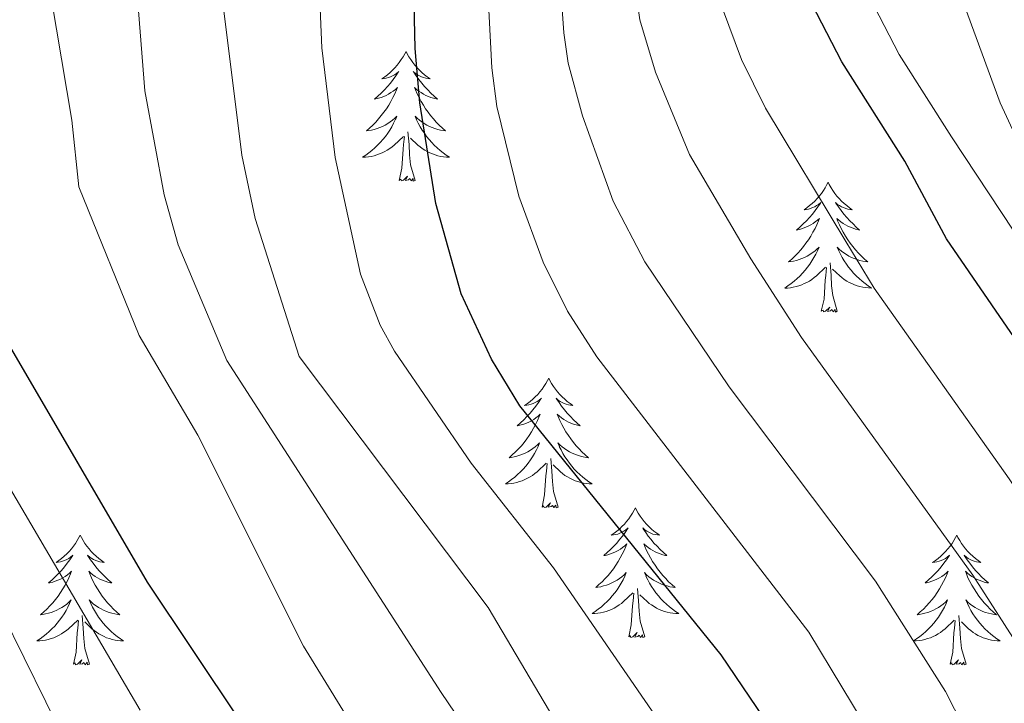
# Model space of a CAD drawing. Units: metres. Extents: x 674609 to 679139, y 4737190 to 4740273.
# Drawn here: x 675673 to 675763, y 4738388 to 4738451 of the extents above; entities that cross this region are included whole.
import ezdxf

# ---------------------------------------------------------------- set-up
doc = ezdxf.new("R2010")
doc.units = ezdxf.units.M
doc.header["$MEASUREMENT"] = 0
for name, color, linetype, lineweight in [('Level 36', 19, 'Continuous', 40), ('Level 4', 36, 'Continuous', 30), ('Level 5', 36, 'Continuous', 0)]:
    doc.layers.add(name, color=color, linetype=linetype, lineweight=lineweight)

msp = doc.modelspace()

# ---------------------------------------------------------------- linework, layer by layer
at = {"layer": 'Level 36', "color": 92, "linetype": 'Continuous', "lineweight": 0}
for points in [[(675708.25, 4738448.02), (675708.14, 4738447.8), (675707.98, 4738447.53), (675707.81, 4738447.26), (675707.63, 4738447.01), (675707.44, 4738446.76), (675707.23, 4738446.52), (675707.01, 4738446.3), (675706.78, 4738446.08), (675706.54, 4738445.88), (675706.29, 4738445.68), (675706.03, 4738445.51), (675706.23, 4738445.53), (675706.43, 4738445.57), (675706.63, 4738445.62), (675706.83, 4738445.69), (675707.02, 4738445.78), (675707.2, 4738445.88), (675707.37, 4738445.99), (675707.58, 4738446.18), (675707.54, 4738446.11), (675707.3, 4738445.77), (675707.06, 4738445.43), (675706.81, 4738445.11), (675706.54, 4738444.79), (675706.26, 4738444.49), (675705.97, 4738444.19), (675705.66, 4738443.91), (675705.35, 4738443.64), (675705.47, 4738443.66), (675705.72, 4738443.72), (675705.96, 4738443.79), (675706.2, 4738443.88), (675706.43, 4738443.98), (675706.65, 4738444.1), (675706.87, 4738444.23), (675707.08, 4738444.38), (675707.27, 4738444.53), (675707.46, 4738444.7), (675707.37, 4738444.48), (675707.22, 4738444.12), (675707.04, 4738443.77), (675706.86, 4738443.42), (675706.66, 4738443.08), (675706.45, 4738442.75), (675706.22, 4738442.43), (675705.98, 4738442.12), (675705.73, 4738441.81), (675705.47, 4738441.52), (675705.19, 4738441.24), (675704.9, 4738440.97), (675704.61, 4738440.71), (675704.8, 4738440.74), (675705.07, 4738440.78), (675705.33, 4738440.85), (675705.59, 4738440.93), (675705.85, 4738441.02), (675706.1, 4738441.13), (675706.34, 4738441.25), (675706.57, 4738441.39), (675706.8, 4738441.54), (675707.01, 4738441.7), (675707.22, 4738441.88), (675707.41, 4738442.07), (675707.27, 4738441.74)], [(675708.25, 4738448.02), (675708.36, 4738447.8), (675708.51, 4738447.53), (675708.68, 4738447.26), (675708.86, 4738447.01), (675709.06, 4738446.76), (675709.26, 4738446.52), (675709.48, 4738446.3), (675709.71, 4738446.08), (675709.95, 4738445.88), (675710.2, 4738445.68), (675710.46, 4738445.51), (675710.27, 4738445.53), (675710.06, 4738445.57), (675709.86, 4738445.62), (675709.67, 4738445.69), (675709.48, 4738445.78), (675709.3, 4738445.88), (675709.12, 4738445.99), (675708.92, 4738446.18), (675708.96, 4738446.11), (675709.19, 4738445.77), (675709.43, 4738445.43), (675709.69, 4738445.11), (675709.96, 4738444.79), (675710.24, 4738444.49), (675710.53, 4738444.19), (675710.83, 4738443.91), (675711.15, 4738443.64), (675711.02, 4738443.66), (675710.78, 4738443.72), (675710.53, 4738443.79), (675710.3, 4738443.88), (675710.07, 4738443.98), (675709.84, 4738444.1), (675709.63, 4738444.23), (675709.42, 4738444.38), (675709.22, 4738444.53), (675709.04, 4738444.7), (675709.12, 4738444.48), (675709.28, 4738444.12), (675709.45, 4738443.77), (675709.64, 4738443.42), (675709.84, 4738443.08), (675710.05, 4738442.75), (675710.28, 4738442.43), (675710.51, 4738442.12), (675710.76, 4738441.81), (675711.03, 4738441.52), (675711.3, 4738441.24), (675711.59, 4738440.97), (675711.89, 4738440.71), (675711.69, 4738440.74), (675711.42, 4738440.78), (675711.16, 4738440.85), (675710.9, 4738440.93), (675710.65, 4738441.02), (675710.4, 4738441.13), (675710.16, 4738441.25), (675709.92, 4738441.39), (675709.7, 4738441.54), (675709.48, 4738441.7), (675709.28, 4738441.88), (675709.08, 4738442.07), (675709.22, 4738441.74)], [(675707.265, 4738441.735), (675707.115, 4738441.415), (675706.945, 4738441.095), (675706.755, 4738440.795), (675706.565, 4738440.495), (675706.355, 4738440.215), (675706.125, 4738439.935), (675705.895, 4738439.666), (675705.645, 4738439.406), (675705.395, 4738439.166), (675705.125, 4738438.926), (675704.845, 4738438.706), (675704.555, 4738438.496), (675704.265, 4738438.306), (675704.525, 4738438.316), (675704.795, 4738438.336), (675705.055, 4738438.376), (675705.315, 4738438.436), (675705.565, 4738438.506), (675705.815, 4738438.596), (675706.065, 4738438.696), (675706.295, 4738438.816), (675706.525, 4738438.946), (675706.755, 4738439.096), (675706.965, 4738439.246), (675707.165, 4738439.415), (675708.015, 4738440.215)], [(675709.215, 4738441.735), (675709.375, 4738441.415), (675709.555, 4738441.095), (675709.735, 4738440.795), (675709.935, 4738440.495), (675710.145, 4738440.215), (675710.365, 4738439.935), (675710.605, 4738439.665), (675710.845, 4738439.405), (675711.104, 4738439.165), (675711.374, 4738438.925), (675711.654, 4738438.705), (675711.944, 4738438.495), (675712.234, 4738438.305), (675711.964, 4738438.315), (675711.704, 4738438.335), (675711.444, 4738438.375), (675711.184, 4738438.435), (675710.924, 4738438.505), (675710.674, 4738438.595), (675710.435, 4738438.695), (675710.195, 4738438.815), (675709.965, 4738438.945), (675709.745, 4738439.095), (675709.535, 4738439.245), (675709.325, 4738439.415), (675708.665, 4738440.035)], [(675707.63, 4738436.17), (675707.87, 4738437.29), (675707.99, 4738439.03), (675708.03, 4738439.47), (675708.1, 4738440.19)], [(675709.1, 4738436.17), (675708.67, 4738437.61), (675708.58, 4738438.52), (675708.53, 4738439.47), (675708.43, 4738440.63)], [(675709.1, 4738436.17), (675708.92, 4738436.11), (675708.9, 4738436.34), (675708.72, 4738436.12), (675708.59, 4738436.33), (675708.47, 4738436.22), (675708.2, 4738436.16), (675708.4, 4738436.56), (675708.01, 4738436.18), (675707.83, 4738436.12), (675707.78, 4738436.28), (675707.63, 4738436.17)], [(675747.01, 4738436), (675746.9, 4738435.78), (675746.75, 4738435.5), (675746.58, 4738435.24), (675746.4, 4738434.98), (675746.2, 4738434.73), (675746, 4738434.5), (675745.78, 4738434.27), (675745.55, 4738434.05), (675745.31, 4738433.85), (675745.06, 4738433.66), (675744.8, 4738433.48), (675745, 4738433.5), (675745.2, 4738433.54), (675745.4, 4738433.6), (675745.59, 4738433.67), (675745.78, 4738433.75), (675745.96, 4738433.85), (675746.14, 4738433.96), (675746.34, 4738434.15), (675746.3, 4738434.09), (675746.07, 4738433.74), (675745.83, 4738433.41), (675745.57, 4738433.08), (675745.3, 4738432.77), (675745.02, 4738432.46), (675744.73, 4738432.17), (675744.43, 4738431.88), (675744.12, 4738431.61), (675744.24, 4738431.64), (675744.48, 4738431.69), (675744.73, 4738431.77), (675744.96, 4738431.86), (675745.19, 4738431.96), (675745.42, 4738432.08), (675745.63, 4738432.21), (675745.84, 4738432.35), (675746.04, 4738432.51), (675746.22, 4738432.68), (675746.14, 4738432.46), (675745.98, 4738432.1), (675745.81, 4738431.74), (675745.62, 4738431.4), (675745.42, 4738431.06), (675745.21, 4738430.72), (675744.98, 4738430.4), (675744.75, 4738430.09), (675744.5, 4738429.79), (675744.23, 4738429.5), (675743.96, 4738429.21), (675743.67, 4738428.94), (675743.37, 4738428.69), (675743.57, 4738428.71), (675743.84, 4738428.76), (675744.1, 4738428.82), (675744.36, 4738428.9), (675744.61, 4738428.99), (675744.86, 4738429.1), (675745.1, 4738429.22), (675745.34, 4738429.36), (675745.56, 4738429.51), (675745.78, 4738429.68), (675745.98, 4738429.85), (675746.18, 4738430.04), (675746.04, 4738429.71)], [(675747.01, 4738436), (675747.12, 4738435.78), (675747.28, 4738435.5), (675747.45, 4738435.24), (675747.63, 4738434.98), (675747.82, 4738434.73), (675748.03, 4738434.5), (675748.25, 4738434.27), (675748.48, 4738434.05), (675748.72, 4738433.85), (675748.97, 4738433.66), (675749.23, 4738433.48), (675749.03, 4738433.5), (675748.83, 4738433.54), (675748.63, 4738433.6), (675748.43, 4738433.67), (675748.24, 4738433.75), (675748.06, 4738433.85), (675747.89, 4738433.96), (675747.68, 4738434.15), (675747.73, 4738434.09), (675747.96, 4738433.74), (675748.2, 4738433.41), (675748.46, 4738433.08), (675748.72, 4738432.77), (675749, 4738432.46), (675749.3, 4738432.17), (675749.6, 4738431.88), (675749.91, 4738431.61), (675749.79, 4738431.64), (675749.54, 4738431.69), (675749.3, 4738431.77), (675749.06, 4738431.86), (675748.83, 4738431.96), (675748.61, 4738432.08), (675748.39, 4738432.21), (675748.19, 4738432.35), (675747.99, 4738432.51), (675747.8, 4738432.68), (675747.89, 4738432.46), (675748.05, 4738432.1), (675748.22, 4738431.74), (675748.4, 4738431.4), (675748.6, 4738431.06), (675748.81, 4738430.72), (675749.04, 4738430.4), (675749.28, 4738430.09), (675749.53, 4738429.79), (675749.8, 4738429.5), (675750.07, 4738429.21), (675750.36, 4738428.94), (675750.65, 4738428.69), (675750.46, 4738428.71), (675750.19, 4738428.76), (675749.93, 4738428.82), (675749.67, 4738428.9), (675749.41, 4738428.99), (675749.17, 4738429.1), (675748.92, 4738429.22), (675748.69, 4738429.36), (675748.47, 4738429.51), (675748.25, 4738429.68), (675748.04, 4738429.85), (675747.85, 4738430.04), (675747.99, 4738429.71)], [(675746.038, 4738429.714), (675745.878, 4738429.394), (675745.708, 4738429.084), (675745.528, 4738428.775), (675745.328, 4738428.485), (675745.118, 4738428.195), (675744.898, 4738427.915), (675744.658, 4738427.645), (675744.418, 4738427.385), (675744.158, 4738427.145), (675743.888, 4738426.915), (675743.608, 4738426.685), (675743.318, 4738426.475), (675743.028, 4738426.275), (675743.298, 4738426.285), (675743.558, 4738426.315), (675743.818, 4738426.355), (675744.078, 4738426.425), (675744.338, 4738426.495), (675744.588, 4738426.585), (675744.828, 4738426.685), (675745.068, 4738426.795), (675745.298, 4738426.925), (675745.518, 4738427.075), (675745.728, 4738427.235), (675745.938, 4738427.405), (675746.778, 4738428.205)], [(675747.988, 4738429.714), (675748.138, 4738429.394), (675748.308, 4738429.084), (675748.498, 4738428.774), (675748.688, 4738428.484), (675748.898, 4738428.194), (675749.127, 4738427.914), (675749.357, 4738427.644), (675749.607, 4738427.384), (675749.867, 4738427.144), (675750.137, 4738426.915), (675750.407, 4738426.685), (675750.697, 4738426.485), (675750.987, 4738426.285), (675750.727, 4738426.295), (675750.457, 4738426.325), (675750.197, 4738426.365), (675749.937, 4738426.425), (675749.687, 4738426.495), (675749.437, 4738426.585), (675749.197, 4738426.685), (675748.957, 4738426.795), (675748.727, 4738426.925), (675748.497, 4738427.075), (675748.288, 4738427.235), (675748.088, 4738427.405), (675747.428, 4738428.025)], [(675746.39, 4738424.15), (675746.64, 4738425.27), (675746.75, 4738427.01), (675746.8, 4738427.44), (675746.86, 4738428.16)], [(675747.86, 4738424.15), (675747.44, 4738425.59), (675747.34, 4738426.49), (675747.3, 4738427.44), (675747.2, 4738428.6)], [(675747.86, 4738424.15), (675747.69, 4738424.08), (675747.67, 4738424.32), (675747.48, 4738424.1), (675747.36, 4738424.3), (675747.24, 4738424.19), (675746.97, 4738424.14), (675747.16, 4738424.53), (675746.78, 4738424.15), (675746.59, 4738424.1), (675746.55, 4738424.26), (675746.39, 4738424.15)], [(675721.36, 4738418.01), (675721.24, 4738417.8), (675721.09, 4738417.52), (675720.92, 4738417.25), (675720.74, 4738417), (675720.54, 4738416.75), (675720.34, 4738416.51), (675720.12, 4738416.28), (675719.89, 4738416.07), (675719.65, 4738415.87), (675719.4, 4738415.68), (675719.14, 4738415.5), (675719.34, 4738415.52), (675719.54, 4738415.56), (675719.74, 4738415.61), (675719.93, 4738415.68), (675720.12, 4738415.77), (675720.3, 4738415.87), (675720.48, 4738415.98), (675720.68, 4738416.17), (675720.64, 4738416.1), (675720.41, 4738415.76), (675720.17, 4738415.42), (675719.91, 4738415.1), (675719.64, 4738414.78), (675719.36, 4738414.48), (675719.07, 4738414.18), (675718.77, 4738413.9), (675718.46, 4738413.63), (675718.58, 4738413.65), (675718.83, 4738413.71), (675719.07, 4738413.78), (675719.3, 4738413.87), (675719.54, 4738413.97), (675719.76, 4738414.09), (675719.98, 4738414.22), (675720.18, 4738414.37), (675720.38, 4738414.52), (675720.57, 4738414.69), (675720.48, 4738414.47), (675720.32, 4738414.11), (675720.15, 4738413.76), (675719.97, 4738413.41), (675719.77, 4738413.07), (675719.55, 4738412.74), (675719.33, 4738412.42), (675719.09, 4738412.1), (675718.84, 4738411.8), (675718.57, 4738411.51), (675718.3, 4738411.23), (675718.01, 4738410.96), (675717.71, 4738410.7), (675717.91, 4738410.73), (675718.18, 4738410.77), (675718.44, 4738410.84), (675718.7, 4738410.92), (675718.95, 4738411.01), (675719.2, 4738411.12), (675719.44, 4738411.24), (675719.68, 4738411.38), (675719.9, 4738411.53), (675720.12, 4738411.69), (675720.32, 4738411.87), (675720.52, 4738412.06), (675720.38, 4738411.73)], [(675721.36, 4738418.01), (675721.47, 4738417.8), (675721.62, 4738417.52), (675721.79, 4738417.25), (675721.97, 4738417), (675722.16, 4738416.75), (675722.37, 4738416.51), (675722.59, 4738416.28), (675722.82, 4738416.07), (675723.06, 4738415.87), (675723.31, 4738415.68), (675723.57, 4738415.5), (675723.37, 4738415.52), (675723.17, 4738415.56), (675722.97, 4738415.61), (675722.78, 4738415.68), (675722.59, 4738415.77), (675722.41, 4738415.87), (675722.23, 4738415.98), (675722.03, 4738416.17), (675722.07, 4738416.1), (675722.3, 4738415.76), (675722.54, 4738415.42), (675722.8, 4738415.1), (675723.06, 4738414.78), (675723.34, 4738414.48), (675723.64, 4738414.18), (675723.94, 4738413.9), (675724.25, 4738413.63), (675724.13, 4738413.65), (675723.88, 4738413.71), (675723.64, 4738413.78), (675723.4, 4738413.87), (675723.17, 4738413.97), (675722.95, 4738414.09), (675722.74, 4738414.22), (675722.53, 4738414.37), (675722.33, 4738414.52), (675722.14, 4738414.69), (675722.23, 4738414.47), (675722.39, 4738414.11), (675722.56, 4738413.76), (675722.74, 4738413.41), (675722.94, 4738413.07), (675723.16, 4738412.74), (675723.38, 4738412.42), (675723.62, 4738412.1), (675723.87, 4738411.8), (675724.14, 4738411.51), (675724.41, 4738411.23), (675724.7, 4738410.96), (675725, 4738410.7), (675724.8, 4738410.73), (675724.53, 4738410.77), (675724.27, 4738410.84), (675724.01, 4738410.92), (675723.76, 4738411.01), (675723.51, 4738411.12), (675723.27, 4738411.24), (675723.03, 4738411.38), (675722.81, 4738411.53), (675722.59, 4738411.69), (675722.39, 4738411.87), (675722.19, 4738412.06), (675722.33, 4738411.73)], [(675720.38, 4738411.729), (675720.22, 4738411.409), (675720.05, 4738411.089), (675719.87, 4738410.789), (675719.67, 4738410.489), (675719.46, 4738410.199), (675719.24, 4738409.929), (675719.01, 4738409.659), (675718.76, 4738409.399), (675718.5, 4738409.159), (675718.23, 4738408.919), (675717.95, 4738408.699), (675717.66, 4738408.489), (675717.38, 4738408.299), (675717.64, 4738408.309), (675717.9, 4738408.329), (675718.16, 4738408.369), (675718.42, 4738408.429), (675718.68, 4738408.499), (675718.929, 4738408.589), (675719.169, 4738408.689), (675719.409, 4738408.809), (675719.639, 4738408.939), (675719.859, 4738409.079), (675720.079, 4738409.239), (675720.279, 4738409.409), (675721.129, 4738410.209)], [(675722.329, 4738411.729), (675722.489, 4738411.409), (675722.659, 4738411.089), (675722.839, 4738410.789), (675723.039, 4738410.489), (675723.249, 4738410.199), (675723.469, 4738409.929), (675723.699, 4738409.659), (675723.949, 4738409.399), (675724.209, 4738409.159), (675724.479, 4738408.919), (675724.759, 4738408.699), (675725.039, 4738408.489), (675725.339, 4738408.299), (675725.069, 4738408.309), (675724.809, 4738408.329), (675724.539, 4738408.369), (675724.289, 4738408.429), (675724.029, 4738408.499), (675723.779, 4738408.589), (675723.539, 4738408.689), (675723.299, 4738408.809), (675723.069, 4738408.939), (675722.849, 4738409.079), (675722.629, 4738409.239), (675722.429, 4738409.409), (675721.769, 4738410.029)], [(675720.74, 4738406.16), (675720.98, 4738407.28), (675721.09, 4738409.02), (675721.14, 4738409.46), (675721.2, 4738410.18)], [(675722.21, 4738406.16), (675721.78, 4738407.6), (675721.69, 4738408.51), (675721.64, 4738409.46), (675721.54, 4738410.62)], [(675722.21, 4738406.16), (675722.03, 4738406.1), (675722.01, 4738406.33), (675721.82, 4738406.11), (675721.7, 4738406.32), (675721.58, 4738406.21), (675721.31, 4738406.15), (675721.51, 4738406.55), (675721.12, 4738406.17), (675720.93, 4738406.11), (675720.89, 4738406.27), (675720.74, 4738406.16)], [(675729.32, 4738406.1), (675729.2, 4738405.88), (675729.05, 4738405.6), (675728.88, 4738405.34), (675728.7, 4738405.08), (675728.5, 4738404.83), (675728.3, 4738404.59), (675728.08, 4738404.37), (675727.85, 4738404.15), (675727.61, 4738403.95), (675727.36, 4738403.76), (675727.1, 4738403.58), (675727.3, 4738403.6), (675727.5, 4738403.64), (675727.7, 4738403.69), (675727.89, 4738403.76), (675728.08, 4738403.85), (675728.26, 4738403.95), (675728.44, 4738404.06), (675728.64, 4738404.25), (675728.6, 4738404.18), (675728.37, 4738403.84), (675728.13, 4738403.5), (675727.87, 4738403.18), (675727.6, 4738402.86), (675727.32, 4738402.56), (675727.03, 4738402.26), (675726.73, 4738401.98), (675726.42, 4738401.71), (675726.54, 4738401.73), (675726.79, 4738401.79), (675727.03, 4738401.86), (675727.26, 4738401.95), (675727.5, 4738402.05), (675727.72, 4738402.17), (675727.94, 4738402.3), (675728.14, 4738402.45), (675728.34, 4738402.6), (675728.53, 4738402.78), (675728.44, 4738402.55), (675728.28, 4738402.19), (675728.11, 4738401.84), (675727.93, 4738401.49), (675727.73, 4738401.15), (675727.51, 4738400.82), (675727.29, 4738400.5), (675727.05, 4738400.19), (675726.8, 4738399.88), (675726.53, 4738399.59), (675726.26, 4738399.31), (675725.97, 4738399.04), (675725.67, 4738398.78), (675725.87, 4738398.81), (675726.14, 4738398.85), (675726.4, 4738398.92), (675726.66, 4738399), (675726.91, 4738399.09), (675727.16, 4738399.2), (675727.4, 4738399.32), (675727.64, 4738399.46), (675727.86, 4738399.61), (675728.08, 4738399.77), (675728.28, 4738399.95), (675728.48, 4738400.14), (675728.34, 4738399.81)], [(675729.32, 4738406.1), (675729.43, 4738405.88), (675729.58, 4738405.6), (675729.75, 4738405.34), (675729.93, 4738405.08), (675730.12, 4738404.83), (675730.33, 4738404.59), (675730.55, 4738404.37), (675730.78, 4738404.15), (675731.02, 4738403.95), (675731.27, 4738403.76), (675731.53, 4738403.58), (675731.33, 4738403.6), (675731.13, 4738403.64), (675730.93, 4738403.69), (675730.74, 4738403.76), (675730.55, 4738403.85), (675730.37, 4738403.95), (675730.19, 4738404.06), (675729.99, 4738404.25), (675730.03, 4738404.18), (675730.26, 4738403.84), (675730.5, 4738403.5), (675730.76, 4738403.18), (675731.02, 4738402.86), (675731.3, 4738402.56), (675731.6, 4738402.26), (675731.9, 4738401.98), (675732.21, 4738401.71), (675732.09, 4738401.73), (675731.84, 4738401.79), (675731.6, 4738401.86), (675731.36, 4738401.95), (675731.13, 4738402.05), (675730.91, 4738402.17), (675730.7, 4738402.3), (675730.49, 4738402.45), (675730.29, 4738402.6), (675730.1, 4738402.78), (675730.19, 4738402.55), (675730.35, 4738402.19), (675730.52, 4738401.84), (675730.7, 4738401.49), (675730.9, 4738401.15), (675731.12, 4738400.82), (675731.34, 4738400.5), (675731.58, 4738400.19), (675731.83, 4738399.88), (675732.1, 4738399.59), (675732.37, 4738399.31), (675732.66, 4738399.04), (675732.96, 4738398.78), (675732.76, 4738398.81), (675732.49, 4738398.85), (675732.23, 4738398.92), (675731.97, 4738399), (675731.72, 4738399.09), (675731.47, 4738399.2), (675731.23, 4738399.32), (675730.99, 4738399.46), (675730.77, 4738399.61), (675730.55, 4738399.77), (675730.35, 4738399.95), (675730.15, 4738400.14), (675730.29, 4738399.81)], [(675678.32, 4738403.59), (675678.21, 4738403.37), (675678.06, 4738403.09), (675677.89, 4738402.83), (675677.71, 4738402.57), (675677.52, 4738402.32), (675677.31, 4738402.08), (675677.09, 4738401.86), (675676.86, 4738401.64), (675676.62, 4738401.44), (675676.37, 4738401.25), (675676.11, 4738401.07), (675676.31, 4738401.09), (675676.51, 4738401.13), (675676.71, 4738401.19), (675676.9, 4738401.26), (675677.09, 4738401.34), (675677.27, 4738401.44), (675677.45, 4738401.55), (675677.65, 4738401.74), (675677.61, 4738401.68), (675677.38, 4738401.33), (675677.14, 4738401), (675676.88, 4738400.67), (675676.62, 4738400.35), (675676.34, 4738400.05), (675676.04, 4738399.76), (675675.74, 4738399.47), (675675.43, 4738399.2), (675675.55, 4738399.22), (675675.8, 4738399.28), (675676.04, 4738399.36), (675676.28, 4738399.44), (675676.51, 4738399.55), (675676.73, 4738399.66), (675676.94, 4738399.8), (675677.15, 4738399.94), (675677.35, 4738400.1), (675677.54, 4738400.27), (675677.45, 4738400.04), (675677.29, 4738399.68), (675677.12, 4738399.33), (675676.94, 4738398.98), (675676.74, 4738398.64), (675676.52, 4738398.31), (675676.3, 4738397.99), (675676.06, 4738397.68), (675675.81, 4738397.38), (675675.54, 4738397.08), (675675.27, 4738396.8), (675674.98, 4738396.53), (675674.68, 4738396.27), (675674.88, 4738396.3), (675675.15, 4738396.35), (675675.41, 4738396.41), (675675.67, 4738396.49), (675675.92, 4738396.58), (675676.17, 4738396.69), (675676.41, 4738396.81), (675676.65, 4738396.95), (675676.87, 4738397.1), (675677.09, 4738397.26), (675677.29, 4738397.44), (675677.49, 4738397.63), (675677.35, 4738397.3)], [(675678.32, 4738403.59), (675678.44, 4738403.37), (675678.59, 4738403.09), (675678.76, 4738402.83), (675678.94, 4738402.57), (675679.14, 4738402.32), (675679.34, 4738402.08), (675679.56, 4738401.86), (675679.79, 4738401.64), (675680.03, 4738401.44), (675680.28, 4738401.25), (675680.54, 4738401.07), (675680.34, 4738401.09), (675680.14, 4738401.13), (675679.94, 4738401.19), (675679.75, 4738401.26), (675679.56, 4738401.34), (675679.38, 4738401.44), (675679.2, 4738401.55), (675679, 4738401.74), (675679.04, 4738401.68), (675679.27, 4738401.33), (675679.51, 4738401), (675679.77, 4738400.67), (675680.04, 4738400.35), (675680.32, 4738400.05), (675680.61, 4738399.76), (675680.91, 4738399.47), (675681.22, 4738399.2), (675681.1, 4738399.22), (675680.85, 4738399.28), (675680.61, 4738399.36), (675680.38, 4738399.44), (675680.14, 4738399.55), (675679.92, 4738399.66), (675679.7, 4738399.8), (675679.5, 4738399.94), (675679.3, 4738400.1), (675679.11, 4738400.27), (675679.2, 4738400.04), (675679.36, 4738399.68), (675679.53, 4738399.33), (675679.71, 4738398.98), (675679.91, 4738398.64), (675680.13, 4738398.31), (675680.35, 4738397.99), (675680.59, 4738397.68), (675680.84, 4738397.38), (675681.11, 4738397.08), (675681.38, 4738396.8), (675681.67, 4738396.53), (675681.97, 4738396.27), (675681.77, 4738396.3), (675681.5, 4738396.35), (675681.24, 4738396.41), (675680.98, 4738396.49), (675680.73, 4738396.58), (675680.48, 4738396.69), (675680.24, 4738396.81), (675680, 4738396.95), (675679.78, 4738397.1), (675679.56, 4738397.26), (675679.36, 4738397.44), (675679.16, 4738397.63), (675679.3, 4738397.3)], [(675758.83, 4738403.59), (675758.72, 4738403.37), (675758.56, 4738403.09), (675758.4, 4738402.83), (675758.21, 4738402.57), (675758.02, 4738402.32), (675757.81, 4738402.08), (675757.59, 4738401.86), (675757.36, 4738401.64), (675757.12, 4738401.44), (675756.87, 4738401.25), (675756.61, 4738401.07), (675756.81, 4738401.09), (675757.01, 4738401.13), (675757.21, 4738401.19), (675757.41, 4738401.26), (675757.6, 4738401.34), (675757.78, 4738401.44), (675757.95, 4738401.55), (675758.16, 4738401.74), (675758.12, 4738401.68), (675757.89, 4738401.33), (675757.64, 4738401), (675757.39, 4738400.67), (675757.12, 4738400.35), (675756.84, 4738400.05), (675756.55, 4738399.76), (675756.24, 4738399.47), (675755.93, 4738399.2), (675756.06, 4738399.22), (675756.3, 4738399.28), (675756.54, 4738399.36), (675756.78, 4738399.44), (675757.01, 4738399.55), (675757.23, 4738399.66), (675757.45, 4738399.8), (675757.66, 4738399.94), (675757.85, 4738400.1), (675758.04, 4738400.27), (675757.95, 4738400.04), (675757.8, 4738399.68), (675757.62, 4738399.33), (675757.44, 4738398.98), (675757.24, 4738398.64), (675757.03, 4738398.31), (675756.8, 4738397.99), (675756.56, 4738397.68), (675756.31, 4738397.38), (675756.05, 4738397.08), (675755.77, 4738396.8), (675755.48, 4738396.53), (675755.19, 4738396.27), (675755.38, 4738396.3), (675755.65, 4738396.35), (675755.91, 4738396.41), (675756.17, 4738396.49), (675756.43, 4738396.58), (675756.68, 4738396.69), (675756.92, 4738396.81), (675757.15, 4738396.95), (675757.38, 4738397.1), (675757.59, 4738397.26), (675757.8, 4738397.44), (675757.99, 4738397.63), (675757.85, 4738397.3)], [(675758.83, 4738403.59), (675758.94, 4738403.37), (675759.1, 4738403.09), (675759.26, 4738402.83), (675759.44, 4738402.57), (675759.64, 4738402.32), (675759.85, 4738402.08), (675760.06, 4738401.86), (675760.3, 4738401.64), (675760.54, 4738401.44), (675760.79, 4738401.25), (675761.05, 4738401.07), (675760.85, 4738401.09), (675760.64, 4738401.13), (675760.44, 4738401.19), (675760.25, 4738401.26), (675760.06, 4738401.34), (675759.88, 4738401.44), (675759.71, 4738401.55), (675759.5, 4738401.74), (675759.54, 4738401.68), (675759.77, 4738401.33), (675760.02, 4738401), (675760.27, 4738400.67), (675760.54, 4738400.35), (675760.82, 4738400.05), (675761.11, 4738399.76), (675761.41, 4738399.47), (675761.73, 4738399.2), (675761.6, 4738399.22), (675761.36, 4738399.28), (675761.12, 4738399.36), (675760.88, 4738399.44), (675760.65, 4738399.55), (675760.42, 4738399.66), (675760.21, 4738399.8), (675760, 4738399.94), (675759.8, 4738400.1), (675759.62, 4738400.27), (675759.71, 4738400.04), (675759.86, 4738399.68), (675760.03, 4738399.33), (675760.22, 4738398.98), (675760.42, 4738398.64), (675760.63, 4738398.31), (675760.86, 4738397.99), (675761.1, 4738397.68), (675761.35, 4738397.38), (675761.61, 4738397.08), (675761.89, 4738396.8), (675762.17, 4738396.53), (675762.47, 4738396.27), (675762.27, 4738396.3), (675762.01, 4738396.35), (675761.74, 4738396.41), (675761.48, 4738396.49), (675761.23, 4738396.58), (675760.98, 4738396.69), (675760.74, 4738396.81), (675760.51, 4738396.95), (675760.28, 4738397.1), (675760.07, 4738397.26), (675759.86, 4738397.44), (675759.66, 4738397.63), (675759.81, 4738397.3)], [(675728.337, 4738399.81), (675728.177, 4738399.49), (675728.007, 4738399.18), (675727.827, 4738398.87), (675727.627, 4738398.57), (675727.417, 4738398.28), (675727.197, 4738398.01), (675726.967, 4738397.74), (675726.717, 4738397.48), (675726.457, 4738397.24), (675726.187, 4738397), (675725.907, 4738396.781), (675725.617, 4738396.571), (675725.337, 4738396.381), (675725.597, 4738396.391), (675725.857, 4738396.411), (675726.117, 4738396.461), (675726.377, 4738396.511), (675726.637, 4738396.581), (675726.887, 4738396.67), (675727.127, 4738396.77), (675727.367, 4738396.89), (675727.597, 4738397.02), (675727.817, 4738397.17), (675728.037, 4738397.32), (675728.237, 4738397.49), (675729.087, 4738398.29)], [(675730.287, 4738399.81), (675730.447, 4738399.49), (675730.617, 4738399.18), (675730.797, 4738398.87), (675730.996, 4738398.57), (675731.206, 4738398.28), (675731.426, 4738398.01), (675731.656, 4738397.74), (675731.906, 4738397.48), (675732.166, 4738397.24), (675732.436, 4738397), (675732.716, 4738396.78), (675732.996, 4738396.57), (675733.296, 4738396.38), (675733.026, 4738396.39), (675732.766, 4738396.41), (675732.496, 4738396.46), (675732.246, 4738396.51), (675731.986, 4738396.58), (675731.736, 4738396.67), (675731.496, 4738396.77), (675731.256, 4738396.89), (675731.026, 4738397.02), (675730.806, 4738397.17), (675730.586, 4738397.32), (675730.386, 4738397.49), (675729.727, 4738398.11)], [(675728.7, 4738394.24), (675728.94, 4738395.36), (675729.05, 4738397.1), (675729.1, 4738397.54), (675729.16, 4738398.26)], [(675730.17, 4738394.24), (675729.74, 4738395.68), (675729.65, 4738396.59), (675729.6, 4738397.54), (675729.5, 4738398.7)], [(675677.354, 4738397.304), (675677.194, 4738396.984), (675677.024, 4738396.674), (675676.844, 4738396.364), (675676.644, 4738396.064), (675676.434, 4738395.784), (675676.214, 4738395.504), (675675.984, 4738395.234), (675675.734, 4738394.974), (675675.474, 4738394.734), (675675.204, 4738394.494), (675674.924, 4738394.274), (675674.644, 4738394.064), (675674.344, 4738393.874), (675674.614, 4738393.884), (675674.874, 4738393.914), (675675.144, 4738393.954), (675675.394, 4738394.004), (675675.654, 4738394.084), (675675.904, 4738394.164), (675676.144, 4738394.274), (675676.384, 4738394.384), (675676.614, 4738394.514), (675676.834, 4738394.664), (675677.054, 4738394.824), (675677.254, 4738394.994), (675678.104, 4738395.784)], [(675679.304, 4738397.304), (675679.464, 4738396.984), (675679.634, 4738396.674), (675679.814, 4738396.364), (675680.014, 4738396.064), (675680.224, 4738395.784), (675680.444, 4738395.504), (675680.673, 4738395.234), (675680.923, 4738394.974), (675681.183, 4738394.734), (675681.453, 4738394.494), (675681.733, 4738394.274), (675682.023, 4738394.064), (675682.303, 4738393.874), (675682.043, 4738393.884), (675681.783, 4738393.914), (675681.523, 4738393.954), (675681.263, 4738394.004), (675681.003, 4738394.084), (675680.753, 4738394.164), (675680.513, 4738394.274), (675680.273, 4738394.384), (675680.043, 4738394.514), (675679.823, 4738394.664), (675679.604, 4738394.824), (675679.404, 4738394.994), (675678.744, 4738395.614)], [(675757.852, 4738397.298), (675757.702, 4738396.978), (675757.532, 4738396.668), (675757.342, 4738396.359), (675757.152, 4738396.059), (675756.942, 4738395.779), (675756.722, 4738395.499), (675756.482, 4738395.229), (675756.232, 4738394.969), (675755.982, 4738394.729), (675755.712, 4738394.489), (675755.432, 4738394.269), (675755.142, 4738394.059), (675754.852, 4738393.869), (675755.112, 4738393.879), (675755.382, 4738393.909), (675755.642, 4738393.949), (675755.902, 4738393.999), (675756.152, 4738394.079), (675756.402, 4738394.159), (675756.652, 4738394.269), (675756.882, 4738394.379), (675757.122, 4738394.509), (675757.342, 4738394.659), (675757.552, 4738394.819), (675757.752, 4738394.989), (675758.602, 4738395.779)], [(675759.812, 4738397.298), (675759.962, 4738396.978), (675760.132, 4738396.668), (675760.312, 4738396.358), (675760.512, 4738396.058), (675760.722, 4738395.778), (675760.942, 4738395.498), (675761.182, 4738395.228), (675761.422, 4738394.968), (675761.681, 4738394.728), (675761.951, 4738394.489), (675762.231, 4738394.269), (675762.521, 4738394.059), (675762.811, 4738393.869), (675762.541, 4738393.879), (675762.281, 4738393.909), (675762.021, 4738393.949), (675761.761, 4738393.999), (675761.501, 4738394.079), (675761.261, 4738394.159), (675761.011, 4738394.269), (675760.772, 4738394.379), (675760.542, 4738394.509), (675760.322, 4738394.659), (675760.112, 4738394.819), (675759.902, 4738394.989), (675759.252, 4738395.609)], [(675677.71, 4738391.74), (675677.95, 4738392.85), (675678.06, 4738394.6), (675678.11, 4738395.03), (675678.18, 4738395.75)], [(675679.18, 4738391.74), (675678.75, 4738393.18), (675678.66, 4738394.08), (675678.61, 4738395.03), (675678.51, 4738396.19)], [(675758.21, 4738391.74), (675758.46, 4738392.85), (675758.57, 4738394.6), (675758.62, 4738395.03), (675758.68, 4738395.75)], [(675759.68, 4738391.74), (675759.25, 4738393.18), (675759.16, 4738394.08), (675759.11, 4738395.03), (675759.01, 4738396.19)], [(675730.17, 4738394.24), (675729.99, 4738394.18), (675729.97, 4738394.42), (675729.78, 4738394.19), (675729.66, 4738394.4), (675729.54, 4738394.29), (675729.27, 4738394.23), (675729.47, 4738394.63), (675729.08, 4738394.25), (675728.89, 4738394.19), (675728.85, 4738394.36), (675728.7, 4738394.24)], [(675679.18, 4738391.74), (675679, 4738391.67), (675678.98, 4738391.91), (675678.79, 4738391.68), (675678.67, 4738391.89), (675678.55, 4738391.78), (675678.28, 4738391.73), (675678.48, 4738392.12), (675678.09, 4738391.74), (675677.9, 4738391.68), (675677.86, 4738391.85), (675677.71, 4738391.74)], [(675759.68, 4738391.74), (675759.51, 4738391.67), (675759.49, 4738391.91), (675759.3, 4738391.68), (675759.18, 4738391.89), (675759.06, 4738391.78), (675758.78, 4738391.73), (675758.98, 4738392.12), (675758.6, 4738391.74), (675758.41, 4738391.68), (675758.37, 4738391.85), (675758.21, 4738391.74)]]:
    msp.add_lwpolyline(points, dxfattribs=at)
at = {"layer": 'Level 4', "color": 36, "linetype": 'Continuous', "lineweight": 30}
for points in [[(675741.8, 4738385.76, 1100), (675737.18, 4738392.59, 1100), (675718.69, 4738415.47, 1100), (675716.11, 4738419.75, 1100), (675713.3, 4738425.74, 1100), (675711, 4738434.04, 1100), (675709.52, 4738443.3, 1100), (675709.09, 4738448.28, 1100), (675708.73, 4738464.56, 1100), (675707.92, 4738477.2, 1100), (675706.57, 4738489.04, 1100), (675705.96, 4738499.9, 1100), (675705.68, 4738512.94, 1100), (675707.45, 4738521.54, 1100), (675711.6, 4738531.63, 1100), (675713.81, 4738536.11, 1100), (675717.23, 4738542.15, 1100)], [(675788.454, 4738383.939, 1075), (675781.118, 4738396.977, 1075), (675757.897, 4738430.813, 1075), (675754.058, 4738437.943, 1075), (675748.27, 4738447.072, 1075), (675744.611, 4738454.181, 1075), (675742.542, 4738459.32, 1075), (675741.383, 4738463.98, 1075), (675740.864, 4738468.959, 1075), (675740.855, 4738480.217, 1075), (675741.586, 4738486.876, 1075), (675746.328, 4738510.812, 1075), (675748.609, 4738517.681, 1075), (675754.219, 4738527.089, 1075), (675759.119, 4738533.928, 1075), (675762.879, 4738537.217, 1075), (675771.138, 4738538.927, 1075), (675773.128, 4738541.956, 1075)], [(675692.95, 4738386.62, 1125.01), (675684.51, 4738399.26, 1125.01), (675671.62, 4738421.38, 1125.01)]]:
    msp.add_polyline3d(points, dxfattribs=at)
at = {"layer": 'Level 5', "color": 36, "linetype": 'Continuous', "lineweight": 0}
for points in [[(675768.739, 4738385.519, 1085), (675764.811, 4738392.899, 1085), (675760.302, 4738399.908, 1085), (675744.577, 4738421.736, 1085), (675739.909, 4738428.955, 1085), (675734.281, 4738438.544, 1085), (675731.172, 4738446.123, 1085), (675729.723, 4738450.922, 1085), (675728.724, 4738457.881, 1085), (675728.025, 4738466.68, 1085), (675727.717, 4738477.199, 1085), (675727.769, 4738492.736, 1085), (675728.84, 4738504.984, 1085), (675729.801, 4738511.063, 1085), (675732.322, 4738519.872, 1085), (675733.802, 4738523.261, 1085), (675737.592, 4738530.05, 1085), (675749.092, 4738544.627, 1085), (675754.382, 4738550.956, 1085), (675765.033, 4738565.883, 1085), (675769.263, 4738572.372, 1085), (675775.022, 4738578.531, 1085)], [(675778.527, 4738384.699, 1080), (675771.55, 4738396.998, 1080), (675763.653, 4738408.756, 1080), (675751.237, 4738426.285, 1080), (675748.638, 4738430.554, 1080), (675741.271, 4738442.803, 1080), (675739.061, 4738447.282, 1080), (675736.243, 4738454.871, 1080), (675735.094, 4738461.04, 1080), (675734.445, 4738467.82, 1080), (675734.246, 4738478.078, 1080), (675734.587, 4738487.307, 1080), (675736.739, 4738503.864, 1080), (675738.56, 4738512.963, 1080), (675739.99, 4738517.762, 1080), (675741.21, 4738520.471, 1080), (675744.381, 4738526.01, 1080), (675745.471, 4738527.7, 1080), (675756.121, 4738542.507, 1080), (675760.29, 4738544.137, 1080), (675764.54, 4738547.686, 1080), (675766.991, 4738552.045, 1080), (675773.681, 4738567.142, 1080)], [(675760.29, 4738384.3, 1090), (675757.8, 4738389.23, 1090), (675751.37, 4738399.36, 1090), (675737.92, 4738417.21, 1090), (675730.19, 4738428.69, 1090), (675727.281, 4738434.275, 1090), (675724.443, 4738442.094, 1090), (675723.144, 4738446.943, 1090), (675722.734, 4738449.713, 1090), (675721.616, 4738465.661, 1090), (675720.579, 4738488.177, 1090), (675720.761, 4738501.645, 1090), (675721.212, 4738508.404, 1090), (675721.982, 4738513.334, 1090), (675724.623, 4738521.992, 1090), (675728.693, 4738530.511, 1090), (675733.644, 4738538.269, 1090), (675747.364, 4738556.366, 1090)], [(675719.64, 4738377.06, 1115.01), (675711.48, 4738389.14, 1115.01), (675691.8, 4738419.63, 1115.01), (675687.33, 4738430.26, 1115.01), (675686.05, 4738434.85, 1115.01), (675684.25, 4738444.39, 1115.01), (675680.76, 4738488.55, 1115.01), (675680.55, 4738497.03, 1115.01), (675682.23, 4738511.03, 1115.01), (675683.32, 4738524.23, 1115.01), (675686.22, 4738533.15, 1115.01), (675689.37, 4738539.38, 1115.01), (675699.31, 4738553.25, 1115.01)], [(675708.37, 4738377.9, 1120.01), (675698.82, 4738393.38, 1120.01), (675689.13, 4738412.76, 1120.01), (675683.74, 4738421.91, 1120.01), (675678.19, 4738435.58, 1120.01), (675677.55, 4738441.69, 1120.01), (675674.74, 4738458.46, 1120.01), (675674.41, 4738463.47, 1120.01), (675673.59, 4738507.97, 1120.01), (675674.14, 4738517.45, 1120.01), (675675.15, 4738522.35, 1120.01), (675676.95, 4738528.77, 1120.01), (675678.53, 4738533.51, 1120.01), (675681.66, 4738540.08, 1120.01), (675689.22, 4738552.17, 1120.01)], [(675731.47, 4738386.52, 1105.01), (675721.78, 4738400.59, 1105.01), (675714.24, 4738410.19, 1105.01), (675707.2, 4738420.49, 1105.01), (675705.86, 4738422.87, 1105.01), (675704.06, 4738427.55, 1105.01), (675701.74, 4738438.26, 1105.01), (675700.52, 4738448.34, 1105.01), (675699.61, 4738470.01, 1105.01), (675697.79, 4738492.22, 1105.01), (675697.57, 4738498.85, 1105.01), (675698.33, 4738510.93, 1105.01), (675699.01, 4738515.89, 1105.01), (675700.37, 4738520.72, 1105.01), (675705.44, 4738534.2, 1105.01), (675716.03, 4738550.99, 1105.01)], [(675729.04, 4738374.54, 1110.01), (675715.8, 4738396.93, 1110.01), (675698.43, 4738420, 1110.01), (675694.4, 4738432.67, 1110.01), (675693.17, 4738438.48, 1110.01), (675691.31, 4738453.5, 1110.01), (675690.82, 4738470.47, 1110.01), (675689.11, 4738493.67, 1110.01), (675689.22, 4738498.67, 1110.01), (675689.95, 4738504.02, 1110.01), (675693.33, 4738520.01, 1110.01), (675699.28, 4738536.76, 1110.01), (675701.83, 4738541.04, 1110.01), (675708.29, 4738549.45, 1110.01)], [(675751.3, 4738384.63, 1095), (675745.24, 4738394.67, 1095), (675725.76, 4738419.96, 1095), (675723.08, 4738424.17, 1095), (675720.86, 4738428.67, 1095), (675718.62, 4738434.72, 1095), (675716.59, 4738442.95, 1095), (675716.12, 4738446.5, 1095), (675714.5, 4738477.8, 1095), (675713.58, 4738488.61, 1095), (675713.24, 4738503.28, 1095), (675713.45, 4738510.67, 1095), (675714.17, 4738515.61, 1095), (675715.23, 4738519.4, 1095), (675716.92, 4738524.12, 1095), (675721.25, 4738533.31, 1095), (675724.02, 4738538.12, 1095), (675726.5, 4738541.73, 1095)], [(675794.643, 4738385.218, 1070), (675758.358, 4738440.182, 1070), (675753.529, 4738447.741, 1070), (675751.24, 4738452.181, 1070), (675749.621, 4738456.92, 1070), (675748.242, 4738462.519, 1070), (675747.363, 4738467.479, 1070), (675746.834, 4738474.478, 1070), (675747.295, 4738484.456, 1070), (675748.676, 4738492.135, 1070), (675749.986, 4738496.944, 1070), (675751.696, 4738501.653, 1070), (675754.727, 4738507.822, 1070), (675762.647, 4738520.78, 1070)], [(675764.92, 4738438.74, 1065), (675762.83, 4738443.29, 1065), (675758.2, 4738455.91, 1065), (675755.271, 4738465.908, 1065), (675754.232, 4738470.788, 1065), (675753.923, 4738477.157, 1065), (675755.204, 4738488.375, 1065), (675764.986, 4738512.171, 1065)], [(675683.82, 4738387.52, 1130.01), (675668.88, 4738412.92, 1130.01)], [(675679.15, 4738380.2, 1135.01), (675669.16, 4738400.4, 1135.01)]]:
    msp.add_polyline3d(points, dxfattribs=at)

doc.saveas('drawing.dxf')
